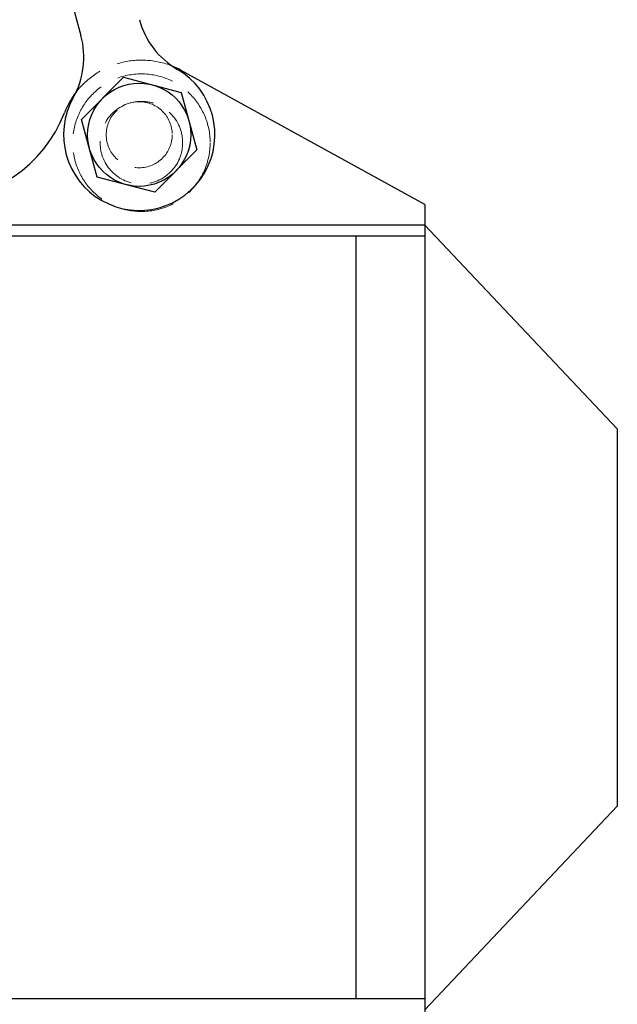
# Model space of a CAD drawing. Units: millimetres. Extents: x 0 to 12587, y 0 to 8901.
# Drawn here: x 2995 to 3473, y 5679 to 6466 of the extents above; entities that cross this region are included whole.
import ezdxf

# ---------------------------------------------------------------- set-up
doc = ezdxf.new("R2010")
doc.units = ezdxf.units.MM
doc.header["$LTSCALE"] = 7.5
doc.linetypes.add('DOT', pattern=[8, 6, -2])
doc.layers.add('レイヤ_1', color=251, linetype='Continuous', lineweight=9)
doc.layers.add('本体', color=7, linetype='Continuous', lineweight=9)

msp = doc.modelspace()

# ---------------------------------------------------------------- linework, layer by layer
at = {"layer": 'レイヤ_1', "color": 7, "linetype": 'Continuous', "lineweight": 30}
for p, q in [((3009.836, 6578.098), (3043.687, 6453.507)), ((3044.243, 6386.43), (3077.806, 6420.228)), ((3077.806, 6420.228), (3123.857, 6408.061)), ((3123.857, 6408.061), (3136.345, 6362.096)), ((3056.731, 6340.465), (3044.243, 6386.43)), ((3136.345, 6362.096), (3102.783, 6328.298)), ((3102.783, 6328.298), (3056.731, 6340.465))]:
    msp.add_line(p, q, dxfattribs=at)
msp.add_circle((3090.294, 6374.263), 41.25, dxfattribs=at)
at = {"layer": 'レイヤ_1', "color": 7, "linetype": 'DOT', "lineweight": 9}
msp.add_circle((3090.294, 6374.263), 26.4, dxfattribs=at)
at = {"layer": 'レイヤ_1', "color": 7, "linetype": 'Continuous', "lineweight": 30}
for centre, radius, start, end in [((3154.085, 6483.501), 66, 195.199997, 239.71692), ((2979.996, 6436.202), 66, 330.683074, 15.200012), ((3090.294, 6374.263), 60.5, 150.68309, 59.71692)]:
    msp.add_arc(centre, radius, start, end, dxfattribs=at)
at = {"layer": '本体', "color": 7, "linetype": 'Continuous', "lineweight": 30}
for p, q in [((3318.624, 6318.394), (3123.875, 6425.699)), ((3318.624, 6318.394), (3318.624, 5658.393)), ((3318.624, 6301.893), (2205.424, 6301.894)), ((3472.623, 6139.093), (3318.623, 6301.893)), ((3318.624, 6293.093), (2205.424, 6293.094)), ((3263.624, 6293.092), (3263.624, 5683.692)), ((3472.623, 6139.093), (3472.623, 5837.693)), ((3318.624, 5674.893), (3472.624, 5837.693)), ((3318.624, 5683.694), (2205.424, 5683.694))]:
    msp.add_line(p, q, dxfattribs=at)
at = {"layer": '本体', "color": 7, "linetype": 'DOT', "lineweight": 9}
for centre, radius in [((3092.025, 6367.893), 55), ((3092.025, 6367.894), 33), ((3092.025, 6367.893), 33)]:
    msp.add_circle(centre, radius, dxfattribs=at)
msp.add_arc((3092.024, 6367.893), 66, 68.033113, 142.360766, dxfattribs=at)
at = {"layer": '本体', "color": 7, "linetype": 'Continuous', "lineweight": 30}
for centre, radius, start, end in [((3092.024, 6367.893), 66, 61.145326, 68.033113), ((3092.024, 6367.893), 66, 142.360766, 158.746414), ((2927.996, 6431.693), 110, 269.999788, 338.746307)]:
    msp.add_arc(centre, radius, start, end, dxfattribs=at)

doc.saveas('drawing.dxf')
